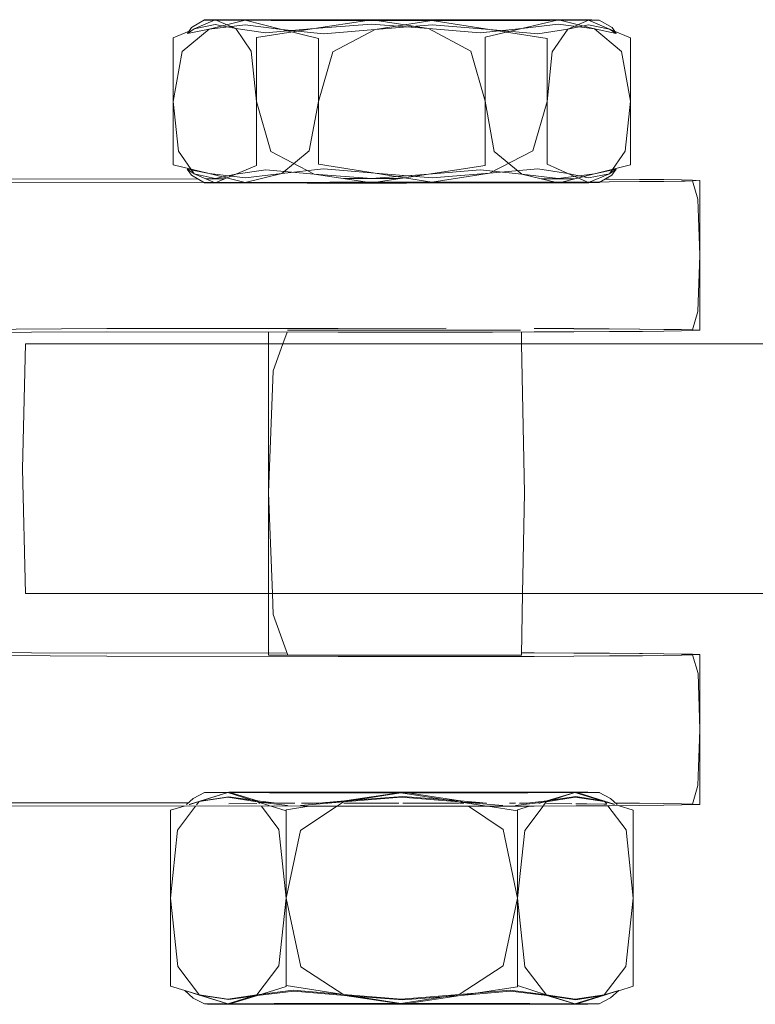
# Model space of a CAD drawing. Units: millimetres. Extents: x 58056 to 81523, y -8475 to -2475.
# Drawn here: x 79742 to 79771, y -4502 to -4462 of the extents above; entities that cross this region are included whole.
import ezdxf

# ---------------------------------------------------------------- set-up
doc = ezdxf.new("R2010")
doc.units = ezdxf.units.MM
doc.header["$MEASUREMENT"] = 0
doc.layers.add('Новый_Чертеж и Рисунок_Ном._пера__7', color=7, linetype='Continuous', lineweight=15)

msp = doc.modelspace()

# ---------------------------------------------------------------- linework, layer by layer
at = {"layer": 'Новый_Чертеж и Рисунок_Ном._пера__7', "color": 7, "linetype": 'Continuous', "lineweight": 15}
for points in [[(79749.16, -4462.191), (79748.65, -4462.49)], [(79749.595, -4462.187), (79748.75, -4462.548)], [(79749.16, -4462.192), (79749.315, -4462.189)], [(79749.16, -4462.191), (79749.315, -4462.189)], [(79749.16, -4462.191), (79749.251, -4462.194)], [(79749.16, -4462.192), (79749.251, -4462.194)], [(79749.573, -4462.197), (79749.251, -4462.194)], [(79749.573, -4462.197), (79749.251, -4462.194)], [(79749.706, -4462.187), (79749.315, -4462.189)], [(79749.595, -4462.187), (79749.315, -4462.189)], [(79750.794, -4462.202), (79749.351, -4462.555)], [(79749.573, -4462.197), (79750.128, -4462.2)], [(79749.573, -4462.197), (79750.128, -4462.2)], [(79749.595, -4462.187), (79750.321, -4462.185)], [(79749.595, -4462.187), (79750.419, -4462.537)], [(79749.706, -4462.187), (79750.321, -4462.185)], [(79750.891, -4462.203), (79750.128, -4462.2)], [(79750.794, -4462.202), (79750.128, -4462.2)], [(79751.185, -4462.184), (79750.321, -4462.185)], [(79751.288, -4462.184), (79750.321, -4462.185)], [(79751.047, -4462.184), (79750.321, -4462.185)], [(79751.138, -4462.184), (79750.321, -4462.185)], [(79750.794, -4462.202), (79752.264, -4462.567)], [(79750.794, -4462.202), (79751.841, -4462.205)], [(79750.891, -4462.203), (79751.841, -4462.205)], [(79751.047, -4462.184), (79752.137, -4462.182)], [(79751.138, -4462.184), (79752.137, -4462.182)], [(79753.287, -4462.18), (79751.185, -4462.184)], [(79753.287, -4462.18), (79751.288, -4462.184)], [(79752.95, -4462.207), (79751.841, -4462.205)], [(79752.95, -4462.207), (79751.841, -4462.205)], [(79753.287, -4462.18), (79752.137, -4462.182)], [(79753.287, -4462.18), (79752.137, -4462.182)], [(79752.95, -4462.207), (79754.185, -4462.208)], [(79752.95, -4462.207), (79754.185, -4462.208)], [(79753.287, -4462.18), (79754.55, -4462.179)], [(79753.287, -4462.18), (79754.55, -4462.179)], [(79755.681, -4462.209), (79753.559, -4462.533)], [(79755.486, -4462.209), (79754.185, -4462.208)], [(79755.509, -4462.209), (79754.185, -4462.208)], [(79755.874, -4462.179), (79754.55, -4462.179)], [(79755.874, -4462.179), (79754.55, -4462.179)], [(79755.174, -4462.208), (79756.88, -4462.21)], [(79755.55, -4462.208), (79755.174, -4462.208)], [(79755.486, -4462.209), (79756.88, -4462.21)], [(79755.509, -4462.209), (79756.88, -4462.21)], [(79755.55, -4462.208), (79756.88, -4462.21)], [(79755.874, -4462.179), (79755.681, -4462.208)], [(79755.874, -4462.179), (79757.267, -4462.179)], [(79755.874, -4462.179), (79756.066, -4462.209)], [(79755.874, -4462.179), (79757.267, -4462.179)], [(79758.273, -4462.21), (79756.003, -4462.571)], [(79756.068, -4462.209), (79758.141, -4462.532)], [(79758.256, -4462.21), (79756.88, -4462.21)], [(79758.273, -4462.21), (79756.88, -4462.21)], [(79758.638, -4462.18), (79757.267, -4462.179)], [(79758.638, -4462.18), (79757.267, -4462.179)], [(79758.256, -4462.21), (79759.595, -4462.21)], [(79758.273, -4462.21), (79760.585, -4462.57)], [(79758.273, -4462.21), (79759.595, -4462.21)], [(79758.638, -4462.18), (79759.96, -4462.181)], [(79758.638, -4462.18), (79759.96, -4462.181)], [(79760.858, -4462.208), (79759.595, -4462.21)], [(79760.858, -4462.208), (79759.595, -4462.21)], [(79761.26, -4462.182), (79759.96, -4462.181)], [(79761.195, -4462.183), (79759.96, -4462.181)], [(79760.858, -4462.208), (79762.004, -4462.207)], [(79760.858, -4462.208), (79762.004, -4462.207)], [(79761.195, -4462.183), (79762.304, -4462.185)], [(79761.26, -4462.182), (79762.304, -4462.185)], [(79763.349, -4462.186), (79761.878, -4462.535)], [(79763.005, -4462.205), (79762.004, -4462.207)], [(79763.005, -4462.205), (79762.004, -4462.207)], [(79763.254, -4462.186), (79762.304, -4462.185)], [(79763.349, -4462.186), (79762.304, -4462.185)], [(79763.005, -4462.205), (79763.822, -4462.204)], [(79763.005, -4462.205), (79763.822, -4462.204)], [(79763.254, -4462.186), (79764.015, -4462.189)], [(79763.349, -4462.186), (79764.793, -4462.546)], [(79763.349, -4462.186), (79764.015, -4462.189)], [(79764.553, -4462.201), (79763.723, -4462.565)], [(79764.553, -4462.201), (79763.822, -4462.204)], [(79764.553, -4462.201), (79763.822, -4462.204)], [(79764.686, -4462.19), (79764.015, -4462.189)], [(79764.57, -4462.191), (79764.015, -4462.189)], [(79764.553, -4462.201), (79764.828, -4462.198)], [(79764.553, -4462.201), (79764.828, -4462.198)], [(79764.553, -4462.201), (79765.394, -4462.553)], [(79764.57, -4462.191), (79764.892, -4462.193)], [(79764.686, -4462.19), (79764.892, -4462.193)], [(79764.982, -4462.196), (79764.828, -4462.198)], [(79764.982, -4462.196), (79764.828, -4462.198)], [(79764.982, -4462.196), (79764.892, -4462.193)], [(79764.982, -4462.196), (79764.892, -4462.193)], [(79764.982, -4462.196), (79765.495, -4462.491)], [(79747.907, -4462.908), (79748.546, -4462.635)], [(79748.267, -4463.456), (79749.351, -4462.555)], [(79748.479, -4462.729), (79748.65, -4462.49)], [(79748.479, -4462.729), (79748.75, -4462.548)], [(79748.479, -4462.729), (79749.351, -4462.555)], [(79749.59, -4462.365), (79748.75, -4462.548)], [(79750.8, -4462.382), (79749.351, -4462.555)], [(79749.59, -4462.365), (79750.419, -4462.537)], [(79751.616, -4462.712), (79750.419, -4462.537)], [(79751.039, -4463.44), (79750.419, -4462.537)], [(79750.8, -4462.382), (79752.264, -4462.567)], [(79751.246, -4462.886), (79753.559, -4462.533)], [(79751.616, -4462.712), (79753.559, -4462.533)], [(79753.933, -4462.75), (79752.264, -4462.567)], [(79753.733, -4462.932), (79752.264, -4462.567)], [(79755.863, -4462.355), (79753.559, -4462.533)], [(79753.933, -4462.75), (79756.003, -4462.571)], [(79754.302, -4463.471), (79756.003, -4462.571)], [(79755.863, -4462.355), (79758.141, -4462.532)], [(79758.286, -4462.39), (79756.003, -4462.571)], [(79760.208, -4462.708), (79758.141, -4462.532)], [(79759.842, -4463.436), (79758.141, -4462.532)], [(79758.286, -4462.39), (79760.585, -4462.57)], [(79760.208, -4462.708), (79761.878, -4462.535)], [(79760.408, -4462.884), (79761.878, -4462.535)], [(79762.525, -4462.749), (79760.585, -4462.57)], [(79762.897, -4462.928), (79760.585, -4462.57)], [(79763.344, -4462.364), (79761.878, -4462.535)], [(79762.525, -4462.749), (79763.723, -4462.565)], [(79763.103, -4463.469), (79763.723, -4462.565)], [(79763.344, -4462.364), (79764.793, -4462.546)], [(79764.554, -4462.381), (79763.723, -4462.565)], [(79764.554, -4462.381), (79765.394, -4462.553)], [(79765.665, -4462.728), (79764.793, -4462.546)], [(79765.877, -4463.452), (79764.793, -4462.546)], [(79765.665, -4462.728), (79765.394, -4462.553)], [(79766.236, -4462.904), (79765.394, -4462.553)], [(79765.665, -4462.728), (79765.495, -4462.491)], [(79747.907, -4462.908), (79747.906, -4465.451)], [(79751.246, -4462.886), (79751.246, -4465.451)], [(79753.733, -4462.932), (79753.732, -4465.453)], [(79760.408, -4462.884), (79760.41, -4465.449)], [(79762.897, -4462.928), (79762.894, -4465.452)], [(79766.236, -4462.904), (79766.234, -4465.45)], [(79751.039, -4463.44), (79751.246, -4465.451)], [(79759.842, -4463.436), (79760.41, -4465.449)], [(79748.267, -4463.456), (79747.906, -4465.451)], [(79754.302, -4463.471), (79753.732, -4465.453)], [(79763.103, -4463.469), (79762.894, -4465.452)], [(79765.877, -4463.452), (79766.234, -4465.45)], [(79748.117, -4467.449), (79747.906, -4465.451)], [(79747.908, -4467.994), (79747.906, -4465.451)], [(79751.248, -4468.016), (79751.246, -4465.451)], [(79751.824, -4467.463), (79751.246, -4465.451)], [(79753.365, -4467.434), (79753.732, -4465.453)], [(79753.732, -4467.972), (79753.732, -4465.453)], [(79760.409, -4468.015), (79760.41, -4465.449)], [(79760.775, -4467.461), (79760.41, -4465.449)], [(79762.318, -4467.434), (79762.894, -4465.452)], [(79762.895, -4467.974), (79762.894, -4465.452)], [(79766.023, -4467.448), (79766.234, -4465.45)], [(79766.235, -4467.996), (79766.234, -4465.45)], [(79748.117, -4467.449), (79748.75, -4468.356)], [(79751.824, -4467.463), (79753.56, -4468.369)], [(79753.365, -4467.434), (79752.266, -4468.337)], [(79762.318, -4467.434), (79760.587, -4468.334)], [(79760.775, -4467.461), (79761.881, -4468.366)], [(79766.023, -4467.448), (79765.392, -4468.349)], [(79747.908, -4467.994), (79749.351, -4468.347)], [(79748.477, -4468.173), (79749.351, -4468.347)], [(79748.477, -4468.173), (79748.649, -4468.413)], [(79748.477, -4468.173), (79748.75, -4468.356)], [(79751.248, -4468.016), (79750.42, -4468.367)], [(79753.936, -4468.154), (79752.266, -4468.337)], [(79753.732, -4467.972), (79756.005, -4468.333)], [(79753.936, -4468.154), (79756.005, -4468.333)], [(79760.409, -4468.015), (79758.142, -4468.369)], [(79762.523, -4468.155), (79760.587, -4468.334)], [(79762.523, -4468.155), (79763.725, -4468.337)], [(79762.895, -4467.974), (79763.725, -4468.337)], [(79766.235, -4467.996), (79764.795, -4468.356)], [(79765.666, -4468.174), (79764.795, -4468.356)], [(79765.666, -4468.174), (79765.392, -4468.349)], [(79765.666, -4468.174), (79765.494, -4468.41)], [(79748.889, -4468.554), (79739.694, -4468.563)], [(79748.889, -4468.554), (79739.694, -4468.563)], [(79749.16, -4468.711), (79748.649, -4468.413)], [(79749.59, -4468.539), (79748.75, -4468.356)], [(79749.594, -4468.716), (79748.75, -4468.356)], [(79749.981, -4468.552), (79749.212, -4468.553)], [(79749.981, -4468.552), (79749.212, -4468.553)], [(79750.802, -4468.522), (79749.351, -4468.347)], [(79750.797, -4468.701), (79749.351, -4468.347)], [(79749.59, -4468.539), (79750.42, -4468.367)], [(79749.594, -4468.716), (79750.42, -4468.367)], [(79751.617, -4468.192), (79750.42, -4468.367)], [(79750.797, -4468.701), (79752.266, -4468.337)], [(79750.802, -4468.522), (79752.266, -4468.337)], [(79751.617, -4468.192), (79753.56, -4468.369)], [(79755.861, -4468.546), (79753.56, -4468.369)], [(79755.874, -4468.722), (79753.56, -4468.369)], [(79754.737, -4468.548), (79756.996, -4468.548)], [(79754.737, -4468.548), (79756.996, -4468.548)], [(79755.861, -4468.546), (79758.142, -4468.369)], [(79755.874, -4468.722), (79758.142, -4468.369)], [(79758.287, -4468.513), (79756.005, -4468.333)], [(79758.276, -4468.694), (79756.005, -4468.333)], [(79760.211, -4468.192), (79758.142, -4468.369)], [(79758.276, -4468.694), (79760.587, -4468.334)], [(79758.287, -4468.513), (79760.587, -4468.334)], [(79760.211, -4468.192), (79761.881, -4468.366)], [(79763.344, -4468.538), (79761.881, -4468.366)], [(79763.269, -4468.697), (79761.881, -4468.366)], [(79763.981, -4468.559), (79762.674, -4468.555)], [(79763.97, -4468.56), (79762.674, -4468.555)], [(79763.344, -4468.538), (79764.795, -4468.356)], [(79763.428, -4468.697), (79764.795, -4468.356)], [(79764.556, -4468.521), (79763.725, -4468.337)], [(79764.554, -4468.7), (79763.725, -4468.337)], [(79764.554, -4468.7), (79765.392, -4468.349)], [(79764.556, -4468.521), (79765.392, -4468.349)], [(79764.982, -4468.704), (79765.494, -4468.41)], [(79765.221, -4468.566), (79765.386, -4468.568)], [(79765.221, -4468.567), (79765.386, -4468.568)], [(79766.598, -4468.576), (79765.386, -4468.568)], [(79766.598, -4468.576), (79765.386, -4468.568)], [(79766.598, -4468.576), (79767.57, -4468.586)], [(79766.598, -4468.576), (79767.57, -4468.586)], [(79753.129, -4468.697), (79739.695, -4468.683)], [(79753.129, -4468.697), (79739.695, -4468.683)], [(79749.16, -4468.711), (79749.25, -4468.708)], [(79749.16, -4468.711), (79749.25, -4468.708)], [(79749.16, -4468.711), (79749.317, -4468.714)], [(79749.16, -4468.711), (79749.317, -4468.714)], [(79749.575, -4468.706), (79749.25, -4468.708)], [(79749.575, -4468.706), (79749.25, -4468.708)], [(79749.594, -4468.716), (79749.317, -4468.714)], [(79749.594, -4468.716), (79749.317, -4468.714)], [(79749.575, -4468.706), (79750.129, -4468.703)], [(79749.575, -4468.706), (79750.129, -4468.703)], [(79749.594, -4468.716), (79750.32, -4468.719)], [(79749.594, -4468.716), (79750.32, -4468.719)], [(79750.894, -4468.701), (79750.129, -4468.703)], [(79750.797, -4468.701), (79750.129, -4468.703)], [(79751.137, -4468.721), (79750.32, -4468.719)], [(79751.137, -4468.721), (79750.32, -4468.719)], [(79750.797, -4468.701), (79751.842, -4468.7)], [(79750.894, -4468.701), (79751.842, -4468.7)], [(79751.137, -4468.721), (79752.136, -4468.721)], [(79751.137, -4468.721), (79752.136, -4468.721)], [(79753.058, -4468.697), (79751.842, -4468.7)], [(79752.953, -4468.697), (79751.842, -4468.7)], [(79752.888, -4468.698), (79751.842, -4468.7)], [(79753.284, -4468.723), (79752.136, -4468.721)], [(79753.284, -4468.723), (79752.136, -4468.721)], [(79752.888, -4468.698), (79754.186, -4468.695)], [(79752.953, -4468.697), (79754.186, -4468.695)], [(79753.058, -4468.697), (79754.186, -4468.695)], [(79753.129, -4468.697), (79758.846, -4468.698)], [(79753.129, -4468.697), (79758.846, -4468.698)], [(79753.284, -4468.723), (79754.552, -4468.723)], [(79753.284, -4468.723), (79754.552, -4468.723)], [(79755.51, -4468.694), (79754.186, -4468.695)], [(79755.51, -4468.694), (79754.186, -4468.695)], [(79755.874, -4468.722), (79754.552, -4468.723)], [(79755.891, -4468.723), (79754.552, -4468.723)], [(79755.51, -4468.694), (79756.881, -4468.693)], [(79755.51, -4468.694), (79756.881, -4468.693)], [(79755.874, -4468.722), (79757.266, -4468.723)], [(79755.891, -4468.723), (79757.266, -4468.723)], [(79758.257, -4468.693), (79756.881, -4468.693)], [(79758.276, -4468.694), (79756.881, -4468.693)], [(79758.638, -4468.722), (79757.266, -4468.723)], [(79758.257, -4468.693), (79759.596, -4468.693)], [(79758.276, -4468.694), (79759.596, -4468.693)], [(79758.638, -4468.722), (79759.959, -4468.721)], [(79760.66, -4468.696), (79758.846, -4468.698)], [(79760.66, -4468.696), (79758.846, -4468.698)], [(79760.859, -4468.693), (79759.596, -4468.693)], [(79760.859, -4468.693), (79759.596, -4468.693)], [(79761.197, -4468.718), (79759.959, -4468.721)], [(79761.197, -4468.718), (79759.959, -4468.721)], [(79763.256, -4468.716), (79760.163, -4468.719)], [(79760.163, -4468.719), (79762.306, -4468.717)], [(79760.66, -4468.696), (79762.381, -4468.69)], [(79760.66, -4468.696), (79762.381, -4468.69)], [(79760.859, -4468.693), (79762.005, -4468.694)], [(79760.859, -4468.693), (79762.005, -4468.694)], [(79761.197, -4468.718), (79762.048, -4468.718)], [(79761.197, -4468.718), (79762.048, -4468.718)], [(79762.858, -4468.696), (79762.005, -4468.694)], [(79763.097, -4468.697), (79762.005, -4468.694)], [(79763.006, -4468.697), (79762.005, -4468.694)], [(79763.256, -4468.716), (79762.306, -4468.717)], [(79763.35, -4468.717), (79762.306, -4468.717)], [(79764.057, -4468.684), (79762.381, -4468.69)], [(79763.971, -4468.684), (79762.381, -4468.69)], [(79762.858, -4468.696), (79763.825, -4468.699)], [(79763.006, -4468.697), (79763.825, -4468.699)], [(79763.097, -4468.697), (79763.825, -4468.699)], [(79763.256, -4468.716), (79764.017, -4468.714)], [(79763.35, -4468.717), (79764.017, -4468.714)], [(79764.44, -4468.701), (79763.825, -4468.699)], [(79764.554, -4468.7), (79763.825, -4468.699)], [(79763.971, -4468.684), (79765.387, -4468.676)], [(79764.569, -4468.71), (79764.017, -4468.714)], [(79764.569, -4468.71), (79764.017, -4468.714)], [(79764.057, -4468.684), (79765.387, -4468.676)], [(79764.44, -4468.701), (79764.827, -4468.703)], [(79764.554, -4468.7), (79764.827, -4468.703)], [(79764.569, -4468.71), (79764.893, -4468.707)], [(79764.569, -4468.71), (79764.893, -4468.707)], [(79764.982, -4468.704), (79764.827, -4468.703)], [(79764.982, -4468.704), (79764.827, -4468.703)], [(79764.982, -4468.704), (79764.893, -4468.707)], [(79764.982, -4468.704), (79764.893, -4468.707)], [(79766.599, -4468.666), (79765.387, -4468.676)], [(79766.599, -4468.666), (79765.387, -4468.676)], [(79766.599, -4468.666), (79767.571, -4468.656)], [(79766.599, -4468.666), (79767.571, -4468.656)], [(79768.284, -4468.597), (79767.57, -4468.586)], [(79768.284, -4468.597), (79767.57, -4468.586)], [(79768.284, -4468.645), (79767.571, -4468.656)], [(79768.424, -4468.646), (79767.571, -4468.656)], [(79768.284, -4468.597), (79768.718, -4468.609)], [(79768.284, -4468.597), (79768.718, -4468.609)], [(79768.284, -4468.645), (79768.718, -4468.634)], [(79768.424, -4468.646), (79768.718, -4468.634)], [(79768.868, -4468.622), (79768.718, -4468.609)], [(79769.015, -4468.622), (79768.718, -4468.609)], [(79768.868, -4468.622), (79768.718, -4468.634)], [(79768.941, -4469.375), (79768.718, -4468.634)], [(79769.015, -4468.622), (79769.012, -4471.621)], [(79768.941, -4469.375), (79769.012, -4471.621)], [(79768.94, -4473.869), (79769.012, -4471.621)], [(79769.015, -4474.621), (79769.012, -4471.621)], [(79768.94, -4473.869), (79768.718, -4474.61)], [(79736.169, -4474.728), (79745.255, -4474.688)], [(79736.169, -4474.728), (79745.255, -4474.688)], [(79736.172, -4474.618), (79745.253, -4474.558)], [(79736.172, -4474.618), (79745.253, -4474.558)], [(79754.516, -4474.549), (79745.253, -4474.558)], [(79754.516, -4474.549), (79745.253, -4474.558)], [(79754.518, -4474.696), (79745.255, -4474.688)], [(79754.518, -4474.696), (79745.255, -4474.688)], [(79751.728, -4474.694), (79751.727, -4475.167)], [(79752.305, -4475.167), (79752.472, -4474.694)], [(79753.541, -4474.623), (79752.497, -4474.623)], [(79753.541, -4474.623), (79755.127, -4474.623)], [(79754.516, -4474.549), (79758.844, -4474.546)], [(79754.516, -4474.549), (79758.844, -4474.546)], [(79754.518, -4474.696), (79758.846, -4474.697)], [(79754.518, -4474.696), (79758.846, -4474.697)], [(79756.988, -4474.622), (79755.127, -4474.623)], [(79756.988, -4474.622), (79758.849, -4474.622)], [(79760.66, -4474.694), (79758.846, -4474.697)], [(79760.707, -4474.695), (79758.846, -4474.697)], [(79760.435, -4474.623), (79758.849, -4474.622)], [(79760.435, -4474.623), (79761.48, -4474.622)], [(79760.66, -4474.694), (79762.381, -4474.689)], [(79760.707, -4474.695), (79762.381, -4474.689)], [(79761.832, -4474.623), (79761.48, -4474.622)], [(79761.863, -4474.691), (79761.873, -4475.166)], [(79763.97, -4474.56), (79762.38, -4474.553)], [(79763.97, -4474.559), (79762.38, -4474.553)], [(79763.971, -4474.682), (79762.381, -4474.689)], [(79763.971, -4474.683), (79762.381, -4474.689)], [(79763.97, -4474.559), (79765.386, -4474.568)], [(79763.97, -4474.56), (79765.386, -4474.568)], [(79763.971, -4474.683), (79765.388, -4474.676)], [(79763.971, -4474.682), (79765.388, -4474.676)], [(79766.614, -4474.576), (79765.386, -4474.568)], [(79766.599, -4474.577), (79765.386, -4474.568)], [(79766.6, -4474.668), (79765.388, -4474.676)], [(79766.718, -4474.669), (79765.388, -4474.676)], [(79766.599, -4474.577), (79767.57, -4474.587)], [(79766.6, -4474.668), (79767.571, -4474.656)], [(79766.718, -4474.669), (79767.571, -4474.656)], [(79768.284, -4474.597), (79767.57, -4474.587)], [(79768.284, -4474.597), (79767.57, -4474.587)], [(79768.284, -4474.645), (79767.571, -4474.656)], [(79768.284, -4474.645), (79767.571, -4474.656)], [(79768.284, -4474.597), (79768.718, -4474.61)], [(79768.284, -4474.597), (79768.718, -4474.61)], [(79768.284, -4474.645), (79768.718, -4474.633)], [(79768.284, -4474.645), (79768.718, -4474.633)], [(79769.015, -4474.621), (79768.718, -4474.61)], [(79769.015, -4474.621), (79768.718, -4474.633)], [(79769.015, -4474.621), (79768.718, -4474.633)], [(79741.998, -4475.168), (79741.869, -4480.17)], [(79741.998, -4475.168), (79742.384, -4475.168)], [(79741.998, -4475.168), (79746.102, -4475.168)], [(79741.998, -4475.168), (79742.384, -4475.168)], [(79741.998, -4475.168), (79742.384, -4475.168)], [(79741.998, -4475.168), (79742.384, -4475.168)], [(79743.519, -4475.169), (79742.384, -4475.168)], [(79743.519, -4475.169), (79742.384, -4475.168)], [(79743.519, -4475.169), (79742.384, -4475.168)], [(79743.519, -4475.169), (79742.384, -4475.168)], [(79743.519, -4475.169), (79745.374, -4475.168)], [(79743.519, -4475.169), (79745.374, -4475.168)], [(79743.519, -4475.169), (79747.336, -4475.169)], [(79744.974, -4475.168), (79745.41, -4475.168)], [(79744.974, -4475.168), (79746.102, -4475.168)], [(79746.13, -4475.168), (79745.374, -4475.168)], [(79745.737, -4475.169), (79745.374, -4475.168)], [(79745.443, -4475.169), (79746.623, -4475.168)], [(79745.542, -4475.169), (79746.13, -4475.168)], [(79745.572, -4475.168), (79746.203, -4475.168)], [(79747.856, -4475.168), (79745.769, -4475.169)], [(79748.316, -4475.168), (79746.203, -4475.168)], [(79747.175, -4475.168), (79746.453, -4475.169)], [(79748.466, -4475.167), (79746.485, -4475.168)], [(79747.895, -4475.167), (79746.623, -4475.168)], [(79747.583, -4475.168), (79747.244, -4475.169)], [(79749.552, -4475.169), (79747.336, -4475.169)], [(79747.583, -4475.168), (79750.334, -4475.168)], [(79747.858, -4475.167), (79747.585, -4475.167)], [(79747.858, -4475.167), (79747.585, -4475.167)], [(79747.856, -4475.168), (79750.895, -4475.168)], [(79750.633, -4475.167), (79747.903, -4475.167)], [(79748.316, -4475.168), (79750.895, -4475.168)], [(79751.54, -4475.167), (79748.613, -4475.168)], [(79754.353, -4475.168), (79749.552, -4475.169)], [(79750.594, -4475.168), (79750.736, -4475.168)], [(79750.633, -4475.167), (79751.007, -4475.167)], [(79750.736, -4475.168), (79750.895, -4475.168)], [(79750.736, -4475.168), (79750.895, -4475.168)], [(79751.727, -4475.168), (79750.895, -4475.168)], [(79754.353, -4475.168), (79750.895, -4475.168)], [(79751.727, -4475.168), (79750.895, -4475.168)], [(79754.353, -4475.168), (79750.895, -4475.168)], [(79751.093, -4475.167), (79751.224, -4475.167)], [(79751.54, -4475.167), (79756.891, -4475.167)], [(79751.727, -4475.169), (79751.729, -4481.135)], [(79751.919, -4476.251), (79752.303, -4475.169)], [(79754.484, -4475.168), (79753.031, -4475.168)], [(79754.353, -4475.168), (79758.107, -4475.168)], [(79754.353, -4475.168), (79758.107, -4475.168)], [(79754.484, -4475.168), (79756.175, -4475.168)], [(79754.484, -4475.168), (79756.175, -4475.168)], [(79757.942, -4475.167), (79756.175, -4475.168)], [(79760.198, -4475.168), (79756.175, -4475.168)], [(79758.438, -4475.167), (79756.556, -4475.167)], [(79757.467, -4475.167), (79756.878, -4475.167)], [(79763.974, -4475.168), (79756.891, -4475.167)], [(79763.068, -4475.166), (79757.768, -4475.167)], [(79763.974, -4475.168), (79758.107, -4475.168)], [(79763.974, -4475.168), (79758.107, -4475.168)], [(79758.436, -4475.167), (79758.148, -4475.167)], [(79763.974, -4475.168), (79758.438, -4475.167)], [(79763.068, -4475.166), (79758.468, -4475.167)], [(79763.068, -4475.166), (79759.049, -4475.167)], [(79762.846, -4475.167), (79760.882, -4475.168)], [(79761.873, -4475.168), (79762.805, -4475.168)], [(79761.873, -4475.168), (79761.993, -4481.134)], [(79763.631, -4475.168), (79761.873, -4475.168)], [(79763.631, -4475.168), (79761.873, -4475.168)], [(79766.07, -4475.167), (79762.805, -4475.168)], [(79767.015, -4475.167), (79762.846, -4475.167)], [(79763.068, -4475.166), (79773.091, -4475.166)], [(79767.123, -4475.166), (79763.078, -4475.167)], [(79767.462, -4475.167), (79763.078, -4475.167)], [(79763.977, -4475.168), (79763.781, -4475.168)], [(79763.977, -4475.168), (79763.781, -4475.168)], [(79763.974, -4475.168), (79769.549, -4475.167)], [(79763.974, -4475.168), (79769.549, -4475.167)], [(79763.977, -4475.168), (79769.964, -4475.167)], [(79763.977, -4475.168), (79769.964, -4475.167)], [(79782.805, -4475.164), (79769.818, -4475.166)], [(79772.82, -4475.167), (79769.964, -4475.167)], [(79782.498, -4475.165), (79770.007, -4475.166)], [(79751.919, -4476.251), (79751.729, -4481.135)], [(79741.998, -4485.17), (79741.869, -4480.17)], [(79751.729, -4485.169), (79751.729, -4481.135)], [(79751.888, -4485.169), (79751.729, -4481.135)], [(79761.914, -4485.168), (79761.993, -4481.134)], [(79741.998, -4485.17), (79742.385, -4485.17)], [(79741.998, -4485.17), (79742.385, -4485.17)], [(79741.998, -4485.17), (79746.006, -4485.17)], [(79741.998, -4485.17), (79742.385, -4485.17)], [(79741.998, -4485.17), (79742.385, -4485.17)], [(79743.52, -4485.171), (79742.385, -4485.17)], [(79743.52, -4485.171), (79742.385, -4485.17)], [(79743.52, -4485.171), (79742.385, -4485.17)], [(79743.52, -4485.171), (79742.385, -4485.17)], [(79743.52, -4485.171), (79747.336, -4485.171)], [(79743.52, -4485.171), (79745.333, -4485.171)], [(79744.972, -4485.17), (79745.92, -4485.17)], [(79744.972, -4485.17), (79745.991, -4485.17)], [(79745.355, -4485.171), (79747.336, -4485.171)], [(79745.361, -4485.171), (79747.498, -4485.17)], [(79747.336, -4485.171), (79745.361, -4485.171)], [(79747.345, -4485.171), (79745.905, -4485.17)], [(79746.006, -4485.17), (79746.621, -4485.17)], [(79747.725, -4485.171), (79746.058, -4485.171)], [(79747.725, -4485.171), (79746.058, -4485.171)], [(79750.633, -4485.169), (79746.621, -4485.17)], [(79749.552, -4485.171), (79747.336, -4485.171)], [(79747.856, -4485.171), (79747.345, -4485.171)], [(79747.822, -4485.17), (79747.498, -4485.17)], [(79747.856, -4485.171), (79750.642, -4485.17)], [(79747.856, -4485.171), (79750.642, -4485.17)], [(79751.815, -4485.169), (79748.046, -4485.17)], [(79751.888, -4485.17), (79749.552, -4485.171)], [(79750.633, -4485.169), (79751.536, -4485.169)], [(79751.888, -4485.17), (79750.895, -4485.17)], [(79754.353, -4485.17), (79750.895, -4485.17)], [(79751.888, -4485.17), (79750.895, -4485.17)], [(79754.353, -4485.17), (79750.895, -4485.17)], [(79751.54, -4485.168), (79750.979, -4485.169)], [(79751.54, -4485.168), (79751.888, -4485.169)], [(79751.73, -4487.646), (79751.729, -4485.17)], [(79751.815, -4485.169), (79756.891, -4485.169)], [(79751.921, -4486.019), (79751.888, -4485.17)], [(79754.353, -4485.17), (79756.317, -4485.17)], [(79754.353, -4485.17), (79756.317, -4485.17)], [(79755.52, -4485.171), (79756.556, -4485.17)], [(79757.452, -4485.169), (79755.836, -4485.169)], [(79758.464, -4485.17), (79756.556, -4485.17)], [(79756.737, -4485.169), (79757.549, -4485.169)], [(79756.737, -4485.169), (79757.549, -4485.169)], [(79760.579, -4485.169), (79756.891, -4485.169)], [(79758.445, -4485.169), (79758.06, -4485.169)], [(79763.975, -4485.17), (79758.112, -4485.17)], [(79763.975, -4485.17), (79758.112, -4485.17)], [(79761.505, -4485.169), (79760.934, -4485.168)], [(79763.107, -4485.168), (79761.503, -4485.169)], [(79761.847, -4485.168), (79761.505, -4485.169)], [(79762.922, -4485.168), (79761.791, -4485.169)], [(79761.865, -4487.645), (79761.914, -4485.17)], [(79763.072, -4485.168), (79761.914, -4485.168)], [(79763.072, -4485.168), (79761.914, -4485.168)], [(79762.922, -4485.168), (79761.914, -4485.168)], [(79763.975, -4485.17), (79761.914, -4485.17)], [(79763.107, -4485.168), (79762.107, -4485.169)], [(79762.922, -4485.168), (79770.312, -4485.168)], [(79763.072, -4485.168), (79771.161, -4485.169)], [(79763.107, -4485.168), (79771.767, -4485.169)], [(79763.975, -4485.17), (79770.34, -4485.169)], [(79763.975, -4485.17), (79769.709, -4485.169)], [(79763.975, -4485.17), (79769.309, -4485.169)], [(79763.975, -4485.17), (79770.34, -4485.169)], [(79769.309, -4485.169), (79772.821, -4485.169)], [(79769.309, -4485.169), (79772.821, -4485.169)], [(79777.222, -4485.167), (79770.143, -4485.169)], [(79751.921, -4486.019), (79752.499, -4487.647)], [(79736.169, -4487.518), (79745.254, -4487.556)], [(79736.169, -4487.518), (79745.254, -4487.556)], [(79736.17, -4487.63), (79745.253, -4487.687)], [(79736.17, -4487.63), (79745.253, -4487.687)], [(79754.516, -4487.696), (79745.253, -4487.687)], [(79754.516, -4487.696), (79745.253, -4487.687)], [(79752.464, -4487.548), (79745.254, -4487.556)], [(79752.464, -4487.548), (79745.254, -4487.556)], [(79751.73, -4487.646), (79752.499, -4487.647)], [(79753.542, -4487.646), (79752.499, -4487.647)], [(79753.542, -4487.646), (79752.499, -4487.647)], [(79753.542, -4487.646), (79755.13, -4487.646)], [(79753.542, -4487.646), (79755.13, -4487.646)], [(79754.516, -4487.696), (79758.846, -4487.698)], [(79754.516, -4487.696), (79758.846, -4487.698)], [(79756.991, -4487.646), (79755.13, -4487.646)], [(79756.991, -4487.646), (79755.13, -4487.646)], [(79756.991, -4487.646), (79758.852, -4487.645)], [(79756.991, -4487.646), (79758.852, -4487.645)], [(79760.658, -4487.695), (79758.846, -4487.698)], [(79760.705, -4487.696), (79758.846, -4487.698)], [(79760.438, -4487.645), (79758.852, -4487.645)], [(79760.438, -4487.645), (79758.852, -4487.645)], [(79760.438, -4487.645), (79761.481, -4487.646)], [(79760.438, -4487.645), (79761.481, -4487.646)], [(79760.658, -4487.695), (79762.382, -4487.691)], [(79760.705, -4487.696), (79762.382, -4487.691)], [(79761.865, -4487.645), (79761.481, -4487.646)], [(79761.865, -4487.645), (79761.481, -4487.646)], [(79761.866, -4487.551), (79762.38, -4487.552)], [(79761.866, -4487.551), (79762.38, -4487.552)], [(79763.97, -4487.56), (79762.38, -4487.552)], [(79763.97, -4487.56), (79762.38, -4487.552)], [(79763.972, -4487.683), (79762.382, -4487.691)], [(79763.972, -4487.683), (79762.382, -4487.691)], [(79763.97, -4487.56), (79765.389, -4487.567)], [(79763.97, -4487.56), (79765.389, -4487.567)], [(79763.972, -4487.683), (79765.39, -4487.676)], [(79763.972, -4487.683), (79765.39, -4487.676)], [(79766.717, -4487.575), (79765.389, -4487.567)], [(79766.599, -4487.575), (79765.389, -4487.567)], [(79766.6, -4487.666), (79765.39, -4487.676)], [(79766.718, -4487.667), (79765.39, -4487.676)], [(79766.599, -4487.575), (79767.573, -4487.586)], [(79766.6, -4487.666), (79767.573, -4487.655)], [(79766.717, -4487.575), (79767.573, -4487.586)], [(79766.718, -4487.667), (79767.573, -4487.655)], [(79768.286, -4487.597), (79767.573, -4487.586)], [(79768.286, -4487.597), (79767.573, -4487.586)], [(79768.287, -4487.644), (79767.573, -4487.655)], [(79768.287, -4487.644), (79767.573, -4487.655)], [(79768.286, -4487.597), (79768.721, -4487.608)], [(79768.286, -4487.597), (79768.721, -4487.608)], [(79768.287, -4487.644), (79768.721, -4487.632)], [(79768.287, -4487.644), (79768.721, -4487.632)], [(79769.015, -4487.619), (79768.721, -4487.608)], [(79769.015, -4487.619), (79768.721, -4487.608)], [(79769.015, -4487.619), (79768.721, -4487.632)], [(79768.942, -4488.372), (79768.721, -4487.632)], [(79769.015, -4487.619), (79769.015, -4490.621)], [(79768.942, -4488.372), (79769.015, -4490.621)], [(79768.941, -4492.868), (79769.015, -4490.621)], [(79769.015, -4493.622), (79769.015, -4490.621)], [(79768.941, -4492.868), (79768.721, -4493.61)], [(79748.444, -4493.623), (79748.71, -4493.384)], [(79748.71, -4493.384), (79749.163, -4493.146)], [(79750.096, -4493.151), (79748.948, -4493.505)], [(79750.102, -4493.33), (79748.948, -4493.505)], [(79750.096, -4493.151), (79748.973, -4493.498)], [(79750.136, -4493.315), (79748.973, -4493.498)], [(79749.288, -4493.142), (79749.163, -4493.146)], [(79749.288, -4493.142), (79749.163, -4493.146)], [(79749.277, -4493.148), (79749.163, -4493.146)], [(79749.277, -4493.148), (79749.163, -4493.146)], [(79749.277, -4493.148), (79749.627, -4493.149)], [(79749.277, -4493.148), (79749.627, -4493.149)], [(79749.288, -4493.142), (79749.657, -4493.14)], [(79749.288, -4493.142), (79749.657, -4493.14)], [(79750.38, -4493.152), (79749.627, -4493.149)], [(79750.096, -4493.151), (79749.627, -4493.149)], [(79750.096, -4493.151), (79749.627, -4493.149)], [(79750.143, -4493.136), (79749.657, -4493.14)], [(79750.246, -4493.137), (79749.657, -4493.14)], [(79750.096, -4493.151), (79750.986, -4493.152)], [(79750.096, -4493.151), (79751.269, -4493.515)], [(79750.096, -4493.151), (79750.986, -4493.152)], [(79750.102, -4493.33), (79751.269, -4493.515)], [(79750.136, -4493.315), (79751.29, -4493.486)], [(79750.143, -4493.136), (79751.041, -4493.134)], [(79750.193, -4493.152), (79751.29, -4493.486)], [(79750.246, -4493.137), (79751.041, -4493.134)], [(79750.38, -4493.152), (79750.986, -4493.152)], [(79751.772, -4493.154), (79750.85, -4493.152)], [(79751.953, -4493.154), (79750.986, -4493.152)], [(79751.953, -4493.154), (79750.986, -4493.152)], [(79751.944, -4493.133), (79751.041, -4493.134)], [(79752.021, -4493.133), (79751.041, -4493.134)], [(79751.772, -4493.154), (79753.079, -4493.156)], [(79751.944, -4493.133), (79753.156, -4493.132)], [(79751.953, -4493.154), (79753.079, -4493.156)], [(79751.953, -4493.154), (79753.079, -4493.156)], [(79752.021, -4493.133), (79753.156, -4493.132)], [(79754.411, -4493.13), (79752.152, -4493.133)], [(79752.152, -4493.133), (79753.156, -4493.132)], [(79754.325, -4493.158), (79753.079, -4493.156)], [(79754.325, -4493.158), (79753.079, -4493.156)], [(79754.411, -4493.13), (79753.156, -4493.132)], [(79754.411, -4493.13), (79753.156, -4493.132)], [(79754.325, -4493.158), (79755.658, -4493.157)], [(79754.325, -4493.158), (79755.658, -4493.157)], [(79754.411, -4493.13), (79755.746, -4493.13)], [(79754.411, -4493.13), (79755.746, -4493.13)], [(79757.029, -4493.158), (79754.733, -4493.52)], [(79757.042, -4493.338), (79754.733, -4493.52)], [(79757.121, -4493.129), (79754.78, -4493.483)], [(79757.108, -4493.305), (79754.78, -4493.483)], [(79757.029, -4493.158), (79755.658, -4493.157)], [(79757.029, -4493.158), (79755.658, -4493.157)], [(79757.121, -4493.129), (79755.746, -4493.13)], [(79757.121, -4493.129), (79755.746, -4493.13)], [(79757.029, -4493.158), (79758.404, -4493.158)], [(79757.029, -4493.158), (79759.369, -4493.518)], [(79757.029, -4493.158), (79758.404, -4493.158)], [(79757.042, -4493.338), (79759.369, -4493.518)], [(79757.108, -4493.305), (79759.418, -4493.481)], [(79757.121, -4493.129), (79758.492, -4493.129)], [(79757.121, -4493.129), (79759.418, -4493.481)], [(79757.121, -4493.129), (79758.492, -4493.129)], [(79759.741, -4493.158), (79758.404, -4493.158)], [(79759.741, -4493.158), (79758.404, -4493.158)], [(79759.82, -4493.131), (79758.492, -4493.129)], [(79759.82, -4493.131), (79758.492, -4493.129)], [(79759.741, -4493.158), (79762.32, -4493.152)], [(79759.741, -4493.158), (79761.916, -4493.153)], [(79759.741, -4493.158), (79760.992, -4493.156)], [(79759.741, -4493.158), (79760.992, -4493.156)], [(79759.82, -4493.131), (79761.067, -4493.131)], [(79759.82, -4493.131), (79761.067, -4493.131)], [(79762.122, -4493.153), (79760.992, -4493.156)], [(79762.122, -4493.153), (79760.992, -4493.156)], [(79762.234, -4493.134), (79761.067, -4493.131)], [(79762.062, -4493.134), (79761.067, -4493.131)], [(79762.268, -4493.131), (79761.067, -4493.131)], [(79762.191, -4493.132), (79761.067, -4493.131)], [(79761.916, -4493.153), (79763.304, -4493.151)], [(79762.062, -4493.134), (79762.234, -4493.134)], [(79762.122, -4493.153), (79763.304, -4493.151)], [(79762.122, -4493.153), (79763.107, -4493.152)], [(79762.122, -4493.153), (79762.511, -4493.152)], [(79762.122, -4493.153), (79763.107, -4493.152)], [(79762.191, -4493.132), (79763.16, -4493.135)], [(79762.268, -4493.131), (79763.16, -4493.135)], [(79762.32, -4493.152), (79763.304, -4493.151)], [(79764.009, -4493.149), (79762.861, -4493.514)], [(79764.015, -4493.33), (79762.861, -4493.514)], [(79764.007, -4493.149), (79762.882, -4493.485)], [(79764.047, -4493.312), (79762.882, -4493.485)], [(79762.887, -4493.152), (79763.73, -4493.15)], [(79763.644, -4493.151), (79763.107, -4493.152)], [(79763.644, -4493.151), (79763.107, -4493.152)], [(79763.945, -4493.136), (79763.16, -4493.135)], [(79764.052, -4493.136), (79763.16, -4493.135)], [(79763.304, -4493.151), (79764.493, -4493.148)], [(79764.009, -4493.149), (79763.73, -4493.15)], [(79764.009, -4493.149), (79763.848, -4493.15)], [(79764.009, -4493.149), (79763.848, -4493.15)], [(79763.945, -4493.136), (79764.521, -4493.139)], [(79764.009, -4493.149), (79764.493, -4493.148)], [(79764.009, -4493.149), (79764.493, -4493.148)], [(79764.011, -4493.149), (79765.18, -4493.503)], [(79764.015, -4493.33), (79765.18, -4493.503)], [(79764.047, -4493.312), (79765.199, -4493.496)], [(79764.052, -4493.136), (79764.521, -4493.139)], [(79764.095, -4493.149), (79765.199, -4493.496)], [(79764.856, -4493.146), (79764.493, -4493.148)], [(79764.856, -4493.146), (79764.493, -4493.148)], [(79764.993, -4493.142), (79764.521, -4493.139)], [(79764.873, -4493.142), (79764.521, -4493.139)], [(79764.856, -4493.146), (79764.985, -4493.145)], [(79764.856, -4493.146), (79764.985, -4493.145)], [(79764.873, -4493.142), (79764.985, -4493.145)], [(79765.437, -4493.382), (79764.985, -4493.145)], [(79765.708, -4493.624), (79765.437, -4493.382)], [(79748.521, -4493.555), (79739.694, -4493.564)], [(79748.521, -4493.555), (79739.694, -4493.564)], [(79753.132, -4493.696), (79739.696, -4493.683)], [(79753.132, -4493.696), (79739.696, -4493.683)], [(79747.8, -4493.86), (79748.346, -4493.692)], [(79748.088, -4494.651), (79748.808, -4493.692)], [(79748.554, -4493.627), (79748.948, -4493.505)], [(79748.579, -4493.62), (79748.973, -4493.498)], [(79748.596, -4493.614), (79748.973, -4493.498)], [(79748.85, -4493.635), (79748.948, -4493.505)], [(79750.137, -4493.597), (79751.261, -4493.584)], [(79752.496, -4493.671), (79751.269, -4493.515)], [(79751.756, -4493.668), (79751.269, -4493.515)], [(79752.06, -4493.579), (79751.29, -4493.486)], [(79751.364, -4493.585), (79751.29, -4493.486)], [(79751.834, -4493.551), (79751.34, -4493.552)], [(79751.834, -4493.551), (79751.34, -4493.552)], [(79752.149, -4494.635), (79751.445, -4493.695)], [(79752.44, -4493.881), (79751.842, -4493.694)], [(79752.065, -4493.579), (79752.389, -4493.577)], [(79752.391, -4493.577), (79752.546, -4493.576)], [(79752.439, -4493.836), (79753.364, -4493.696)], [(79752.546, -4493.576), (79752.791, -4493.575)], [(79753.013, -4494.666), (79754.467, -4493.697)], [(79753.016, -4493.673), (79754.733, -4493.52)], [(79753.051, -4493.573), (79753.292, -4493.574)], [(79753.132, -4493.696), (79758.849, -4493.699)], [(79753.132, -4493.696), (79758.849, -4493.699)], [(79753.292, -4493.574), (79753.556, -4493.573)], [(79753.739, -4493.573), (79753.556, -4493.573)], [(79753.741, -4493.573), (79754.78, -4493.483)], [(79754.009, -4493.549), (79754.34, -4493.549)], [(79754.009, -4493.549), (79754.34, -4493.549)], [(79754.192, -4493.572), (79754.78, -4493.483)], [(79754.499, -4493.676), (79754.733, -4493.52)], [(79755.383, -4493.571), (79754.753, -4493.571)], [(79755.383, -4493.571), (79756.797, -4493.571)], [(79756.797, -4493.571), (79756.947, -4493.571)], [(79757.109, -4493.571), (79758.555, -4493.571)], [(79759.365, -4493.571), (79758.555, -4493.571)], [(79760.66, -4493.696), (79758.849, -4493.699)], [(79760.66, -4493.696), (79758.849, -4493.699)], [(79761.124, -4493.672), (79759.369, -4493.518)], [(79760.391, -4493.676), (79759.369, -4493.518)], [(79759.552, -4493.571), (79759.393, -4493.571)], [(79760.463, -4493.573), (79759.418, -4493.481)], [(79759.552, -4493.571), (79759.418, -4493.481)], [(79760.186, -4493.549), (79759.518, -4493.548)], [(79760.186, -4493.549), (79759.518, -4493.548)], [(79761.137, -4494.632), (79759.74, -4493.697)], [(79761.713, -4493.879), (79760.521, -4493.695)], [(79760.66, -4493.696), (79762.382, -4493.691)], [(79760.66, -4493.696), (79762.382, -4493.691)], [(79761.626, -4493.576), (79761.39, -4493.575)], [(79761.631, -4493.67), (79762.861, -4493.514)], [(79761.713, -4493.834), (79762.188, -4493.692)], [(79761.785, -4493.576), (79762.101, -4493.578)], [(79761.999, -4494.662), (79762.73, -4493.689)], [(79762.095, -4493.579), (79762.882, -4493.485)], [(79764.058, -4493.685), (79762.382, -4493.691)], [(79762.563, -4493.58), (79762.882, -4493.485)], [(79762.749, -4493.663), (79762.861, -4493.514)], [(79762.866, -4493.584), (79763.881, -4493.594)], [(79764.048, -4493.597), (79764.491, -4493.602)], [(79764.058, -4493.685), (79765.39, -4493.676)], [(79765.166, -4493.61), (79764.491, -4493.602)], [(79765.596, -4493.626), (79765.18, -4493.503)], [(79765.6, -4493.631), (79765.18, -4493.503)], [(79765.284, -4493.61), (79765.183, -4493.609)], [(79765.583, -4493.619), (79765.199, -4493.496)], [(79765.286, -4493.614), (79765.199, -4493.496)], [(79766.058, -4494.648), (79765.334, -4493.676)], [(79766.6, -4493.666), (79765.39, -4493.676)], [(79766.6, -4493.666), (79765.39, -4493.676)], [(79766.599, -4493.575), (79765.645, -4493.568)], [(79766.599, -4493.575), (79765.645, -4493.568)], [(79766.349, -4493.857), (79765.741, -4493.673)], [(79766.599, -4493.575), (79767.573, -4493.586)], [(79766.599, -4493.575), (79767.573, -4493.586)], [(79766.6, -4493.666), (79767.574, -4493.654)], [(79766.6, -4493.666), (79767.574, -4493.654)], [(79768.286, -4493.596), (79767.573, -4493.586)], [(79768.286, -4493.596), (79767.573, -4493.586)], [(79768.287, -4493.644), (79767.574, -4493.654)], [(79768.287, -4493.644), (79767.574, -4493.654)], [(79768.286, -4493.596), (79768.721, -4493.61)], [(79768.286, -4493.596), (79768.721, -4493.61)], [(79768.287, -4493.644), (79768.721, -4493.632)], [(79768.287, -4493.644), (79768.721, -4493.632)], [(79768.869, -4493.621), (79768.721, -4493.61)], [(79768.869, -4493.621), (79768.721, -4493.632)], [(79769.015, -4493.622), (79768.721, -4493.632)], [(79747.8, -4493.86), (79747.799, -4497.381)], [(79752.439, -4493.836), (79752.437, -4497.381)], [(79752.44, -4493.881), (79752.437, -4497.382)], [(79761.713, -4493.834), (79761.712, -4497.38)], [(79761.713, -4493.879), (79761.712, -4497.38)], [(79766.349, -4493.857), (79766.346, -4497.381)], [(79748.088, -4494.651), (79747.799, -4497.381)], [(79752.149, -4494.635), (79752.437, -4497.381)], [(79753.013, -4494.666), (79752.437, -4497.382)], [(79761.137, -4494.632), (79761.712, -4497.38)], [(79761.999, -4494.662), (79761.712, -4497.38)], [(79766.058, -4494.648), (79766.346, -4497.381)], [(79761.127, -4500.097), (79761.712, -4497.38)], [(79761.711, -4500.882), (79761.712, -4497.38)], [(79762.004, -4500.127), (79761.712, -4497.38)], [(79761.712, -4500.927), (79761.712, -4497.38)], [(79748.093, -4500.114), (79747.799, -4497.381)], [(79747.8, -4500.905), (79747.799, -4497.381)], [(79752.144, -4500.098), (79752.437, -4497.382)], [(79752.44, -4500.926), (79752.437, -4497.381)], [(79753.025, -4500.127), (79752.437, -4497.381)], [(79752.44, -4500.883), (79752.437, -4497.382)], [(79766.053, -4500.112), (79766.346, -4497.381)], [(79766.349, -4500.906), (79766.346, -4497.381)], [(79748.093, -4500.114), (79748.971, -4501.265)], [(79752.144, -4500.098), (79751.268, -4501.248)], [(79753.025, -4500.127), (79754.783, -4501.279)], [(79761.127, -4500.097), (79759.37, -4501.243)], [(79762.004, -4500.127), (79762.883, -4501.276)], [(79766.053, -4500.112), (79765.18, -4501.259)], [(79747.8, -4500.905), (79748.95, -4501.259)], [(79752.44, -4500.926), (79751.29, -4501.276)], [(79752.44, -4500.883), (79754.735, -4501.244)], [(79761.712, -4500.927), (79759.418, -4501.279)], [(79761.711, -4500.882), (79762.861, -4501.248)], [(79766.349, -4500.906), (79765.767, -4501.087)], [(79748.38, -4501.083), (79748.95, -4501.259)], [(79748.38, -4501.083), (79748.971, -4501.265)], [(79748.38, -4501.083), (79748.71, -4501.381)], [(79750.103, -4501.433), (79748.95, -4501.259)], [(79750.097, -4501.613), (79748.95, -4501.259)], [(79750.136, -4501.447), (79748.971, -4501.265)], [(79750.142, -4501.625), (79748.971, -4501.265)], [(79750.097, -4501.613), (79751.268, -4501.248)], [(79750.103, -4501.433), (79751.268, -4501.248)], [(79750.136, -4501.447), (79751.29, -4501.276)], [(79750.142, -4501.625), (79751.29, -4501.276)], [(79752.721, -4501.065), (79751.268, -4501.248)], [(79752.739, -4501.102), (79751.29, -4501.276)], [(79752.721, -4501.065), (79754.735, -4501.244)], [(79752.739, -4501.102), (79754.783, -4501.279)], [(79757.043, -4501.425), (79754.735, -4501.244)], [(79757.03, -4501.605), (79754.735, -4501.244)], [(79757.11, -4501.457), (79754.783, -4501.279)], [(79756.935, -4501.605), (79754.783, -4501.279)], [(79757.03, -4501.605), (79759.37, -4501.243)], [(79757.043, -4501.425), (79759.37, -4501.243)], [(79757.11, -4501.457), (79759.418, -4501.279)], [(79757.303, -4501.605), (79759.418, -4501.279)], [(79761.412, -4501.063), (79759.37, -4501.243)], [(79761.432, -4501.103), (79759.418, -4501.279)], [(79761.412, -4501.063), (79762.861, -4501.248)], [(79761.432, -4501.103), (79762.883, -4501.276)], [(79764.017, -4501.433), (79762.861, -4501.248)], [(79764.01, -4501.612), (79762.861, -4501.248)], [(79764.047, -4501.448), (79762.883, -4501.276)], [(79764.012, -4501.612), (79762.883, -4501.276)], [(79764.01, -4501.612), (79765.18, -4501.259)], [(79764.017, -4501.433), (79765.18, -4501.259)], [(79764.047, -4501.448), (79765.199, -4501.264)], [(79764.087, -4501.613), (79765.199, -4501.264)], [(79765.771, -4501.084), (79765.18, -4501.259)], [(79765.771, -4501.084), (79765.199, -4501.264)], [(79765.771, -4501.084), (79765.439, -4501.38)], [(79748.71, -4501.381), (79749.164, -4501.619)], [(79749.16, -4501.616), (79749.628, -4501.615)], [(79749.276, -4501.615), (79749.164, -4501.619)], [(79749.289, -4501.622), (79749.164, -4501.619)], [(79749.289, -4501.622), (79749.164, -4501.619)], [(79749.276, -4501.615), (79749.628, -4501.615)], [(79749.289, -4501.622), (79749.654, -4501.623)], [(79749.289, -4501.622), (79749.654, -4501.623)], [(79750.202, -4501.613), (79749.628, -4501.615)], [(79750.097, -4501.613), (79749.628, -4501.615)], [(79750.142, -4501.625), (79749.654, -4501.623)], [(79750.142, -4501.625), (79749.654, -4501.623)], [(79750.097, -4501.613), (79750.986, -4501.611)], [(79750.142, -4501.625), (79751.043, -4501.627)], [(79750.142, -4501.625), (79751.043, -4501.627)], [(79750.202, -4501.613), (79750.986, -4501.611)], [(79751.954, -4501.607), (79750.986, -4501.611)], [(79751.874, -4501.608), (79750.986, -4501.611)], [(79752.02, -4501.631), (79751.043, -4501.627)], [(79752.02, -4501.631), (79751.043, -4501.627)], [(79751.874, -4501.608), (79753.08, -4501.607)], [(79751.954, -4501.607), (79753.08, -4501.607)], [(79752.02, -4501.631), (79753.157, -4501.632)], [(79752.02, -4501.631), (79753.157, -4501.632)], [(79754.326, -4501.605), (79753.08, -4501.607)], [(79754.326, -4501.605), (79753.08, -4501.607)], [(79754.41, -4501.633), (79753.157, -4501.632)], [(79754.41, -4501.633), (79753.157, -4501.632)], [(79754.326, -4501.605), (79755.659, -4501.606)], [(79754.326, -4501.605), (79755.852, -4501.606)], [(79754.326, -4501.605), (79755.659, -4501.606)], [(79754.41, -4501.633), (79755.745, -4501.633)], [(79754.41, -4501.633), (79755.745, -4501.633)], [(79757.034, -4501.605), (79755.659, -4501.606)], [(79757.03, -4501.605), (79755.659, -4501.606)], [(79757.03, -4501.605), (79755.659, -4501.606)], [(79757.7, -4501.606), (79755.659, -4501.606)], [(79757.12, -4501.633), (79755.745, -4501.633)], [(79757.12, -4501.633), (79755.745, -4501.633)], [(79755.858, -4501.606), (79757.7, -4501.606)], [(79757.12, -4501.633), (79756.944, -4501.606)], [(79757.03, -4501.605), (79758.405, -4501.605)], [(79757.03, -4501.605), (79758.405, -4501.605)], [(79759.742, -4501.605), (79757.034, -4501.605)], [(79757.12, -4501.633), (79757.294, -4501.606)], [(79757.12, -4501.633), (79758.491, -4501.632)], [(79757.12, -4501.633), (79758.491, -4501.632)], [(79759.742, -4501.605), (79758.405, -4501.605)], [(79759.742, -4501.605), (79758.405, -4501.605)], [(79759.82, -4501.632), (79758.491, -4501.632)], [(79759.82, -4501.632), (79758.491, -4501.632)], [(79759.742, -4501.605), (79760.993, -4501.606)], [(79759.742, -4501.605), (79760.993, -4501.606)], [(79759.82, -4501.632), (79761.066, -4501.63)], [(79759.82, -4501.632), (79761.066, -4501.63)], [(79762.179, -4501.608), (79760.993, -4501.606)], [(79761.998, -4501.608), (79760.993, -4501.606)], [(79762.201, -4501.607), (79760.993, -4501.606)], [(79762.123, -4501.607), (79760.993, -4501.606)], [(79762.192, -4501.629), (79761.066, -4501.63)], [(79762.192, -4501.629), (79761.066, -4501.63)], [(79763.903, -4501.611), (79761.998, -4501.608)], [(79762.123, -4501.607), (79763.105, -4501.609)], [(79762.734, -4501.61), (79762.179, -4501.608)], [(79762.923, -4501.611), (79762.179, -4501.608)], [(79763.903, -4501.611), (79762.179, -4501.608)], [(79762.192, -4501.629), (79763.159, -4501.626)], [(79762.192, -4501.629), (79763.159, -4501.626)], [(79762.201, -4501.607), (79763.105, -4501.609)], [(79764.857, -4501.614), (79762.734, -4501.61)], [(79762.923, -4501.611), (79764.492, -4501.614)], [(79763.903, -4501.611), (79763.105, -4501.609)], [(79763.557, -4501.611), (79763.105, -4501.609)], [(79764.051, -4501.624), (79763.159, -4501.626)], [(79764.051, -4501.624), (79763.159, -4501.626)], [(79763.353, -4501.625), (79764.522, -4501.622)], [(79763.772, -4501.624), (79763.353, -4501.625)], [(79764.01, -4501.612), (79763.565, -4501.611)], [(79763.772, -4501.624), (79764.522, -4501.622)], [(79763.903, -4501.611), (79764.492, -4501.614)], [(79764.01, -4501.612), (79764.492, -4501.614)], [(79764.051, -4501.624), (79764.522, -4501.622)], [(79764.051, -4501.624), (79764.522, -4501.622)], [(79764.857, -4501.614), (79764.492, -4501.614)], [(79764.857, -4501.614), (79764.492, -4501.614)], [(79764.87, -4501.62), (79764.522, -4501.622)], [(79764.87, -4501.62), (79764.522, -4501.622)], [(79764.857, -4501.614), (79764.986, -4501.617)], [(79764.857, -4501.614), (79764.986, -4501.617)], [(79764.87, -4501.62), (79764.986, -4501.617)], [(79764.87, -4501.62), (79764.986, -4501.617)], [(79765.439, -4501.38), (79764.986, -4501.617)]]:
    msp.add_lwpolyline(points, dxfattribs=at)

doc.saveas('drawing.dxf')
